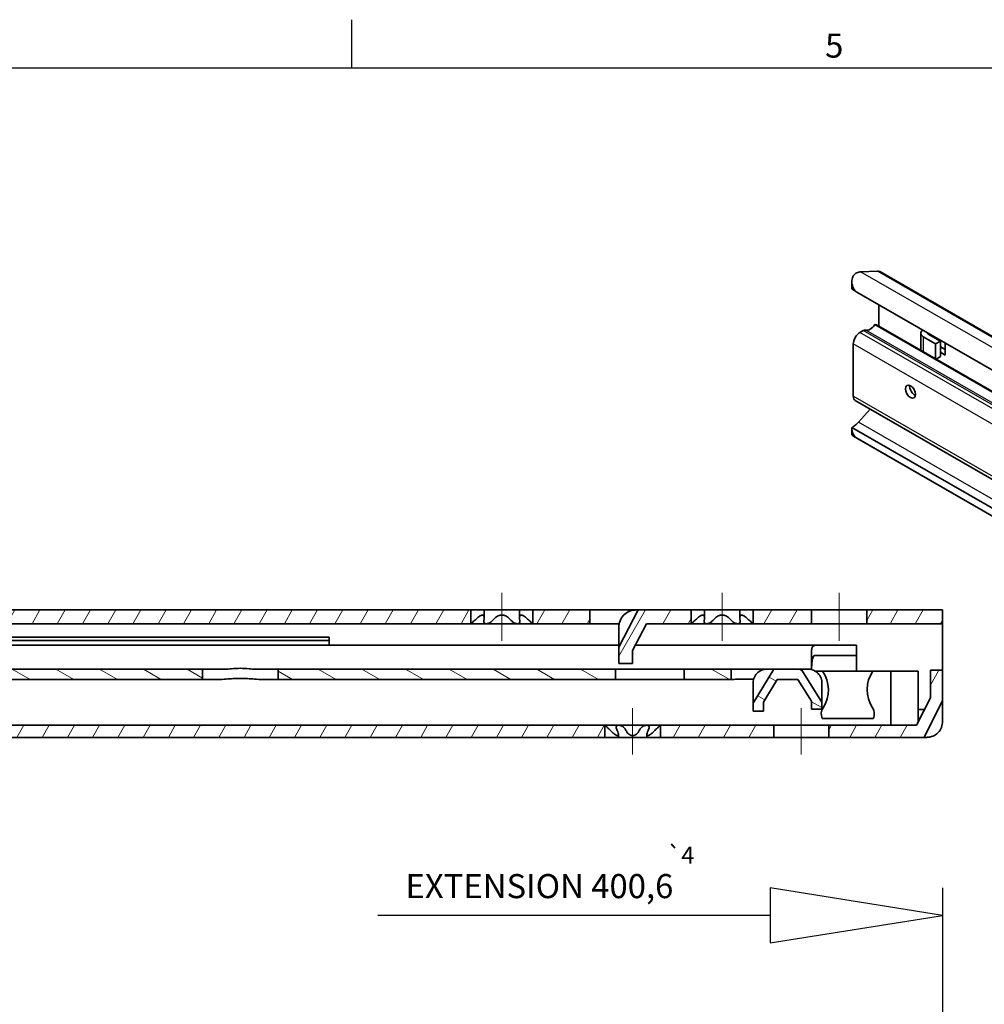
# Model space of a CAD drawing. Units: millimetres. Extents: x 0 to 841, y 0 to 594.
# Drawn here: x 512 to 653, y 448 to 591 of the extents above; entities that cross this region are included whole.
import ezdxf

# ---------------------------------------------------------------- set-up
doc = ezdxf.new("R2010")
doc.units = ezdxf.units.MM
doc.layers.get('0').update_dxf_attribs({"lineweight": 20})
for name, color, linetype, lineweight in [('Border', 7, 'Continuous', 25), ('Centerline', 242, 'Continuous', 20), ('Hatch', 114, 'Continuous', 15), ('Sketch', 7, 'Continuous', 25), ('Symbol', 7, 'Continuous', 20), ('Visible', 7, 'Continuous', 35), ('Visible narrow', 7, 'Continuous', 25)]:
    doc.layers.add(name, color=color, linetype=linetype, lineweight=lineweight)
doc.styles.add('Standard 35', font='txt')
pattern_1 = [(59.99998, (0, 0), (-2.74963, 1.587501), [])]

# ---------------------------------------------------------------- blocks, each defined once
blk = doc.blocks.new('Borders TRI')
at = {"layer": 'Border'}
for p, q in [((560.67, 584), (560.67, 591)), ((10, 584), (831, 584))]:
    blk.add_line(p, q, dxfattribs=at)
at = {"layer": 'Symbol', "color": 7, "insert": (630.75, 584.4), "char_height": 3.5, "attachment_point": 8, "style": 'Standard 35'}
blk.add_mtext('5', dxfattribs=at)

msp = doc.modelspace()

# ---------------------------------------------------------------- hatches: boundary and pattern name
at = {"layer": 'Hatch'}
h = msp.add_hatch(dxfattribs=at)
h.set_pattern_fill('ANSI31', color=256, scale=25.4, angle=14.999978, style=0)
h.set_pattern_definition(pattern_1)
h.paths.add_polyline_path([(417.9646, 503.2802), (417.9647, 503.2804), (417.9647, 505.2802), (394.9644, 505.2802), (394.9644, 503.2804), (394.9645, 503.2802)])
h.paths.add_polyline_path([(577.9646, 503.2802), (577.9647, 503.2804), (577.9647, 505.2802), (426.9644, 505.2802), (426.9644, 503.2804), (426.9645, 503.2802)])
h.paths.add_polyline_path([(586.9644, 503.2804), (586.9645, 503.2802), (595.232, 503.2802), (595.232, 505.2802), (586.9644, 505.2802)])
h.paths.add_polyline_path([(635.4645, 505.2802), (635.4645, 503.2802), (646.4646, 503.2802), (646.4646, 505.2802)])
h.paths.add_polyline_path([(627.4646, 503.2802), (627.4646, 505.2802), (618.9644, 505.2802), (618.9644, 503.2804), (618.9645, 503.2802)])
h.paths.add_polyline_path([(375.4645, 505.2802), (375.4645, 503.2802), (385.9646, 503.2802), (385.9647, 503.2804), (385.9647, 505.2802)])
h.paths.add_polyline_path([(367.4646, 503.2802), (367.4646, 505.2802), (246.4646, 505.2802), (246.4646, 503.2802)])
h.paths.add_polyline_path([(599.4646, 497.4802), (601.4646, 497.4802), (601.4646, 499.3804), (603.4645, 503.2802), (609.9646, 503.2802), (609.9647, 503.2804), (609.9647, 505.2802), (602.2425, 505.2802), (599.4646, 499.8633)])
h = msp.add_hatch(dxfattribs=at)
h.set_pattern_fill('ANSI31', color=256, scale=25.4, angle=105.000246, style=0)
h.set_pattern_definition([(150.00025, (0, 0), (-1.587488, -2.749637), [])])
h.paths.add_polyline_path([(549.9645, 496.6802), (549.9645, 495.1802), (598.9646, 495.1802), (598.9646, 496.6802)])
h.paths.add_polyline_path([(467.9645, 496.6802), (467.9645, 495.1802), (538.9646, 495.1802), (538.9646, 496.6802)])
h.paths.add_polyline_path([(456.9646, 495.1802), (456.9646, 496.6802), (403.4645, 496.6802), (403.4645, 495.1802)])
h.paths.add_polyline_path([(608.9645, 495.1802), (615.7946, 495.1802), (615.7946, 496.6802), (608.9645, 496.6802)])
h.paths.add_polyline_path([(362.2354, 495.1802), (395.4646, 495.1802), (395.4646, 496.6802), (362.2354, 496.6802)])
h.paths.add_polyline_path([(625.4647, 495.1802), (627.4646, 492.0304), (627.4646, 490.8802), (628.9646, 490.8802), (628.9646, 491.9067), (625.9337, 496.6802), (621.9703, 496.6802), (618.9646, 491.7207), (618.9646, 490.5802), (620.4646, 490.5802), (620.4646, 491.8805), (622.4644, 495.1802)])
edge = h.paths.add_edge_path()
edge.add_line((358.9646, 500.9802), (357.4646, 500.9802))
edge.add_line((357.4646, 500.9802), (357.4646, 497.1802))
edge.add_ellipse((356.9646, 497.1802), major_axis=(0.5, 0), ratio=1, start_angle=270, end_angle=360, ccw=False)
edge.add_line((356.9646, 496.6802), (336.4646, 496.6802))
edge.add_line((336.4646, 496.6802), (336.4646, 495.1802))
edge.add_line((336.4646, 495.1802), (356.9646, 495.1802))
edge.add_ellipse((356.9646, 497.1802), major_axis=(0, -2), ratio=1, start_angle=0, end_angle=90)
edge.add_line((358.9646, 497.1802), (358.9646, 500.9802))
h.paths.add_polyline_path([(336.4646, 498.6802), (336.4646, 500.1802), (332.4646, 500.1802), (332.4646, 498.6802)])
h = msp.add_hatch(dxfattribs=at)
h.set_pattern_fill('ANSI31', color=256, scale=25.4, angle=14.999978, style=0)
h.set_pattern_definition(pattern_1)
h.paths.add_polyline_path([(309.4147, 488.5301), (309.4146, 488.5302), (252.4646, 488.5302), (252.4646, 486.7802), (309.4147, 486.7802)])
h.paths.add_polyline_path([(469.4147, 488.5301), (469.4146, 488.5302), (333.7163, 488.5302), (333.7163, 486.7802), (469.4147, 486.7802)])
h.paths.add_polyline_path([(605.5145, 488.5302), (605.5144, 488.5301), (605.5144, 486.7802), (621.9646, 486.7802), (621.9646, 488.5302)])
h.paths.add_polyline_path([(597.4147, 488.5301), (597.4146, 488.5302), (477.5145, 488.5302), (477.5144, 488.5301), (477.5144, 486.7802), (597.4147, 486.7802)])
h.paths.add_polyline_path([(646.4646, 496.5302), (644.7146, 496.5302), (644.7146, 492.5301), (642.7146, 488.5302), (629.9645, 488.5302), (629.9645, 486.7802), (643.7962, 486.7802), (646.4646, 492.1169)])
h.paths.add_polyline_path([(330.4646, 493.2302), (328.7146, 493.2302), (328.7146, 491.8801), (326.7146, 488.5302), (317.5145, 488.5302), (317.5144, 488.5301), (317.5144, 486.7802), (327.708, 486.7802), (330.4646, 491.3974)])

# ---------------------------------------------------------------- linework, layer by layer
at = {"layer": 'Centerline', "linetype": 'Continuous'}
for p, q in [((582.4646, 507.7802), (582.4646, 500.7804)), ((614.4646, 507.7802), (614.4646, 500.7804)), ((631.4646, 500.7802), (631.4646, 507.7802)), ((601.4646, 491.0301), (601.4646, 484.2802)), ((625.9646, 484.2802), (625.9646, 491.0302))]:
    msp.add_line(p, q, dxfattribs=at)
at = {"layer": 'Sketch'}
for p, q in [((646.4646, 460.9235), (621.4646, 464.9235)), ((621.4646, 464.9235), (621.4646, 456.9235)), ((646.4646, 464.9235), (646.4646, 424.9235)), ((621.4646, 460.9235), (564.4646, 460.9235)), ((621.4646, 456.9235), (646.4646, 460.9235))]:
    msp.add_line(p, q, dxfattribs=at)
at = {"layer": 'Visible'}
for p, q in [((637.02, 554.4641), (634.5885, 554.3748)), ((778.8918, 472.9204), (637.4705, 554.3596)), ((633.3173, 552.9593), (633.3173, 551.9477)), ((771.9354, 472.0393), (634.0495, 551.4424)), ((637.2315, 549.6101), (637.2315, 546.5163)), ((636.9133, 546.6995), (636.6439, 546.7242)), ((662.546, 531.8082), (636.6439, 546.7242)), ((662.546, 531.9387), (636.9133, 546.6995)), ((634.9464, 545.8489), (634.4915, 545.5869)), ((643.3178, 545.4464), (643.3178, 543.1981)), ((643.4349, 545.7506), (643.5935, 545.9464)), ((645.4693, 543.9092), (643.6839, 544.9374)), ((644.346, 545.5131), (644.3412, 545.5072)), ((644.391, 545.3446), (646.1764, 544.3164)), ((644.824, 545.2379), (644.824, 545.0952)), ((633.5192, 543.9029), (633.5192, 536.3406)), ((646.1764, 544.3164), (645.4693, 543.9092)), ((645.4693, 543.9092), (645.4693, 541.7725)), ((646.1764, 544.3164), (646.1764, 542.0681)), ((646.1764, 543.5136), (646.8659, 543.1166)), ((646.8659, 544.062), (646.8659, 542.3022)), ((645.5661, 541.7167), (646.1764, 542.0681)), ((646.8659, 542.3022), (646.1764, 542.6992)), ((770.4537, 457.0184), (633.8053, 535.7089)), ((635.9898, 534.451), (634.2897, 532.5554)), ((633.3173, 531.7569), (633.3173, 530.7453)), ((693.2484, 497.2862), (633.3176, 531.7981)), ((772.6687, 450.3892), (633.5413, 530.5073)), ((771.9354, 450.8231), (634.0495, 530.2262)), ((577.9647, 505.2802), (426.9644, 505.2802)), ((577.9647, 503.2804), (577.9647, 505.2802)), ((577.9647, 505.2802), (578.5012, 505.2802)), ((579.9146, 505.2802), (578.5012, 505.2802)), ((579.9146, 505.2802), (581.1056, 505.2802)), ((579.9146, 504.1295), (579.9146, 505.2802)), ((583.8235, 505.2802), (581.1056, 505.2802)), ((583.8235, 505.2802), (585.0145, 505.2802)), ((586.4279, 505.2802), (585.0145, 505.2802)), ((585.0145, 504.1295), (585.0145, 505.2802)), ((586.4279, 505.2802), (586.9644, 505.2802)), ((595.232, 505.2802), (586.9644, 505.2802)), ((586.9644, 505.2802), (586.9644, 503.2804)), ((595.232, 503.2802), (595.232, 505.2802)), ((597.232, 505.2802), (595.232, 505.2802)), ((597.232, 505.2802), (601.9646, 505.2802)), ((602.2425, 505.2802), (599.4646, 499.8633)), ((601.9646, 505.2802), (602.2425, 505.2802)), ((609.9647, 505.2802), (602.2425, 505.2802)), ((609.9647, 503.2804), (609.9647, 505.2802)), ((609.9647, 505.2802), (610.5012, 505.2802)), ((611.9146, 505.2802), (610.5012, 505.2802)), ((611.9146, 505.2802), (613.1056, 505.2802)), ((611.9146, 504.1295), (611.9146, 505.2802)), ((615.8235, 505.2802), (613.1056, 505.2802)), ((615.8235, 505.2802), (617.0145, 505.2802)), ((618.4279, 505.2802), (617.0145, 505.2802)), ((617.0145, 504.1295), (617.0145, 505.2802)), ((618.4279, 505.2802), (618.9644, 505.2802)), ((627.4646, 505.2802), (618.9644, 505.2802)), ((618.9644, 505.2802), (618.9644, 503.2804)), ((627.4646, 503.2802), (627.4646, 505.2802)), ((627.4646, 505.2802), (635.4645, 505.2802)), ((635.4645, 505.2802), (635.4645, 503.2802)), ((646.4646, 505.2802), (635.4645, 505.2802)), ((646.4646, 503.2802), (646.4646, 505.2802)), ((426.9645, 503.2802), (577.9646, 503.2802)), ((577.9646, 503.2802), (577.9647, 503.2804)), ((580.2146, 503.2802), (577.9646, 503.2802)), ((584.7146, 503.2802), (580.2146, 503.2802)), ((586.9645, 503.2802), (584.7146, 503.2802)), ((586.9644, 503.2804), (586.9645, 503.2802)), ((586.9645, 503.2802), (595.232, 503.2802)), ((595.232, 503.2802), (597.232, 503.2802)), ((599.5151, 503.2802), (597.232, 503.2802)), ((599.4646, 499.8633), (599.4646, 502.7802)), ((601.4646, 499.3804), (603.4645, 503.2802)), ((603.4645, 503.2802), (609.9646, 503.2802)), ((609.9646, 503.2802), (609.9647, 503.2804)), ((612.2146, 503.2802), (609.9646, 503.2802)), ((616.7146, 503.2802), (612.2146, 503.2802)), ((618.9645, 503.2802), (616.7146, 503.2802)), ((618.9644, 503.2804), (618.9645, 503.2802)), ((618.9645, 503.2802), (627.4646, 503.2802)), ((635.4645, 503.2802), (627.4646, 503.2802)), ((635.4645, 503.2802), (646.4646, 503.2802)), ((646.4646, 502.1255), (646.4646, 503.2802)), ((646.4646, 496.5302), (646.4646, 502.1255)), ((510.6646, 501.3302), (557.3646, 501.3302)), ((557.3646, 500.8302), (510.6646, 500.8302)), ((557.3646, 501.3302), (557.3646, 500.8302)), ((557.3646, 500.6636), (557.3646, 500.8302)), ((557.3646, 500.6636), (557.3646, 500.1802)), ((599.4646, 500.1802), (509.6646, 500.1802)), ((599.4646, 499.8633), (599.4646, 497.4802)), ((601.4646, 497.4802), (601.4646, 499.3804)), ((628.5438, 500.1802), (601.8747, 500.1802)), ((627.4646, 499.3927), (627.4646, 498.5552)), ((628.5438, 500.1802), (630.0885, 500.1802)), ((630.0885, 500.1802), (631.4646, 500.1802)), ((633.9646, 500.1802), (631.4646, 500.1802)), ((633.9646, 498.6802), (633.9646, 500.1802)), ((627.4646, 497.1802), (627.4646, 498.5552)), ((630.0885, 498.6802), (628.0796, 498.6802)), ((631.4646, 498.6802), (630.0885, 498.6802)), ((631.4646, 498.6802), (633.9646, 498.6802)), ((633.9646, 498.1802), (633.9646, 498.6802)), ((633.9646, 496.3802), (633.9646, 498.1802)), ((538.9646, 496.6802), (467.9645, 496.6802)), ((538.9646, 495.1802), (538.9646, 496.6802)), ((538.9646, 496.6802), (542.2234, 496.6802)), ((546.7058, 496.6802), (549.9645, 496.6802)), ((549.9645, 496.6802), (549.9645, 495.1802)), ((598.9646, 496.6802), (549.9645, 496.6802)), ((598.9646, 495.1802), (598.9646, 496.6802)), ((598.9646, 496.6802), (602.9646, 496.6802)), ((599.4646, 497.4802), (601.4646, 497.4802)), ((602.9646, 496.6802), (604.9646, 496.6802)), ((604.9646, 496.6802), (608.9645, 496.6802)), ((615.7946, 496.6802), (608.9645, 496.6802)), ((608.9645, 496.6802), (608.9645, 495.1802)), ((615.7946, 495.1802), (615.7946, 496.6802)), ((615.7946, 496.6802), (616.7946, 496.6802)), ((616.7946, 496.6802), (620.9646, 496.6802)), ((621.9703, 496.6802), (618.9646, 491.7207)), ((620.9646, 496.6802), (621.9703, 496.6802)), ((625.9337, 496.6802), (621.9703, 496.6802)), ((628.9646, 491.9067), (625.9337, 496.6802)), ((625.9337, 496.6802), (626.9646, 496.6802)), ((626.9646, 496.6802), (627.4646, 496.6802)), ((627.4646, 496.6802), (627.4646, 497.1802)), ((627.4646, 496.6802), (627.4646, 496.6167)), ((629.0578, 496.3802), (628.0181, 496.3802)), ((630.2397, 496.3802), (629.0578, 496.3802)), ((630.2397, 496.3802), (635.1894, 496.3802)), ((636.3713, 496.3802), (635.1894, 496.3802)), ((638.9646, 496.3802), (636.3713, 496.3802)), ((638.9646, 496.3802), (638.9646, 491.0955)), ((638.9646, 496.3802), (642.9646, 496.3802)), ((642.9646, 496.3802), (642.9646, 491.3784)), ((646.4646, 496.5302), (644.7146, 496.5302)), ((644.7146, 496.5302), (644.7146, 492.5301)), ((646.4646, 492.1169), (646.4646, 496.5302)), ((467.9645, 495.1802), (538.9646, 495.1802)), ((541.2258, 495.1802), (538.9646, 495.1802)), ((549.9645, 495.1802), (547.7033, 495.1802)), ((549.9645, 495.1802), (598.9646, 495.1802)), ((602.9646, 495.1802), (598.9646, 495.1802)), ((604.9646, 495.1802), (602.9646, 495.1802)), ((608.9645, 495.1802), (604.9646, 495.1802)), ((608.9645, 495.1802), (615.7946, 495.1802)), ((615.8967, 495.1802), (615.7946, 495.1802)), ((619.0403, 495.2253), (616.7946, 495.2253)), ((620.4646, 491.8805), (622.4644, 495.1802)), ((622.4644, 495.1802), (625.4647, 495.1802)), ((625.4647, 495.1802), (627.4646, 492.0304)), ((618.9646, 492.8781), (618.9646, 494.6802)), ((628.9646, 494.6802), (628.9646, 493.0259)), ((618.9252, 492.8132), (618.9646, 492.8781)), ((618.9646, 492.7893), (618.9252, 492.8132)), ((618.9646, 491.7207), (618.9646, 492.7893)), ((627.4646, 492.0304), (627.4646, 490.8802)), ((628.9646, 493.0259), (628.9841, 492.9951)), ((628.9841, 492.9951), (628.9646, 492.9826)), ((628.9646, 492.9826), (628.9646, 491.9067)), ((628.9646, 490.8802), (628.9646, 491.9067)), ((644.7146, 492.5301), (642.7146, 488.5302)), ((643.7962, 486.7802), (646.4646, 492.1169)), ((646.4646, 492.1169), (646.4646, 489.0302)), ((618.9646, 491.7207), (618.9646, 490.5802)), ((618.9646, 490.5802), (620.4646, 490.5802)), ((620.4646, 490.5802), (620.4646, 491.8805)), ((627.4646, 490.8802), (628.9646, 490.8802)), ((638.9646, 488.5302), (638.9646, 491.0955)), ((642.9646, 489.0301), (642.9646, 491.3784)), ((643.8492, 490.7993), (642.9646, 490.7993)), ((628.9914, 489.5302), (630.2397, 489.5302)), ((635.1894, 489.5302), (630.2397, 489.5302)), ((635.1894, 489.5302), (636.4377, 489.5302)), ((597.4146, 488.5302), (477.5145, 488.5302)), ((597.4147, 488.5301), (597.4146, 488.5302)), ((597.4146, 488.5302), (599.4396, 488.5302)), ((597.4147, 486.7802), (597.4147, 488.5301)), ((599.4396, 488.5302), (603.4896, 488.5302)), ((603.4896, 488.5302), (605.5145, 488.5302)), ((605.5145, 488.5302), (605.5144, 488.5301)), ((605.5144, 488.5301), (605.5144, 486.7802)), ((621.9646, 488.5302), (605.5145, 488.5302)), ((621.9646, 486.7802), (621.9646, 488.5302)), ((621.9646, 488.5302), (629.9645, 488.5302)), ((642.7146, 488.5302), (629.9645, 488.5302)), ((629.9645, 488.5302), (629.9645, 486.7802)), ((477.5144, 486.7802), (597.4147, 486.7802)), ((598.2342, 486.7802), (597.4147, 486.7802)), ((598.2342, 486.7802), (599.399, 486.7802)), ((599.399, 487.2252), (599.399, 486.7802)), ((600.4961, 486.7802), (599.399, 486.7802)), ((600.4961, 486.7802), (602.433, 486.7802)), ((603.5301, 486.7802), (602.433, 486.7802)), ((603.5301, 487.2252), (603.5301, 486.7802)), ((603.5301, 486.7802), (604.6949, 486.7802)), ((605.5144, 486.7802), (604.6949, 486.7802)), ((605.5144, 486.7802), (621.9646, 486.7802)), ((629.9645, 486.7802), (621.9646, 486.7802)), ((629.9645, 486.7802), (643.7962, 486.7802)), ((644.2146, 486.7802), (643.7962, 486.7802))]:
    msp.add_line(p, q, dxfattribs=at)
for centre, radius, start, end in [((625.1498, 493.6802), 4.75, 326.847112, 34.640194), ((640.2793, 493.6802), 4.75, 145.359806, 213.152888), ((630.508, 490.1802), 1.65, 146.847112, 203.199843), ((634.9211, 490.1802), 1.65, 336.800157, 33.152888), ((641.4646, 494.2802), 5, 287.457603, 290.989276)]:
    msp.add_arc(centre, radius, start, end, dxfattribs=at)
for centre, major_axis, ratio, start_param, end_param in [((633.7667, 551.864), (1.3723, 2.3831), 0.57809312, 0.34713214, 0.63749207), ((636.3476, 552.4098), (1.1228, 1.9498), 0.57809312, 0, 0.34713214), ((635.8173, 550.7099), (2.4987, -1.2437), 0.06476687, 3.17381828, 3.95921644), ((635.9587, 547.2657), (-0.7485, -1.2999), 0.57809312, 0.13646274, 1.48580336), ((634.4915, 544.4628), (-0.6862, -1.1916), 0.57809312, 3.92505711, 5.49585344), ((634.9464, 545.1335), (0.4367, 0.7583), 0.57809312, 0.13646274, 0.78346445), ((644.5678, 545.4464), (-1.25, 0), 0.5758617, 5.84685299, 7.06858347), ((644.5678, 545.4464), (-0.25, 0), 0.5758617, 5.84685299, 7.06858347), ((644.5678, 543.1981), (-1.25, 0), 0.5758617, 0, 0.31294597), ((642.4464, 537.3327), (0.524, -0.9099), 0.57809312, 3.7703244, 5.65445356), ((634.4915, 536.9005), (-0.6862, -1.1916), 0.57809312, 5.49585344, 6.28318531), ((633.7667, 533.5509), (-0.8733, -1.5165), 0.57809312, 1.01407447, 1.21979677), ((635.8173, 532.9948), (1.8474, 2.7187), 0.61955792, 2.3870029, 3.18772258), ((630.0885, 496.7564), (0, -4.5448), 0.57735027, 4.39374499, 4.67413888)]:
    msp.add_ellipse(centre, major_axis=major_axis, ratio=ratio, start_param=start_param, end_param=end_param, dxfattribs=at)
msp.add_ellipse((641.8277, 536.9764), major_axis=(-0.524, 0.9099), ratio=0.57809312, dxfattribs=at)
for points, knots in [([(634.0495, 554.2512), (633.9461, 554.2092), (633.852, 554.1519), (633.603, 553.9431), (633.4725, 553.74), (633.3231, 553.2702), (633.3034, 553.0044), (633.3509, 552.5081), (633.4223, 552.2369), (633.667, 551.7623), (633.8413, 551.5624), (634.0495, 551.4424)], [0.867280575, 0.867280575, 0.867280575, 0.867280575, 0.952888011, 0.952888011, 1.127578292, 1.127578292, 1.302268573, 1.302268573, 1.478956941, 1.478956941, 1.655645309, 1.655645309, 1.655645309, 1.655645309]), ([(634.0495, 532.321), (633.9549, 532.2408), (633.8666, 532.1687), (633.6452, 531.9918), (633.5273, 531.9028), (633.3947, 531.8111), (633.3594, 531.7906), (633.3393, 531.7859)], [0.458943486, 0.458943486, 0.458943486, 0.458943486, 0.538097379, 0.538097379, 0.686119495, 0.686119495, 0.79084017, 0.79084017, 0.79084017, 0.79084017]), ([(634.0495, 530.2262), (633.8413, 530.3461), (633.667, 530.4352), (633.4223, 530.5756), (633.3509, 530.6322), (633.3207, 530.7099), (633.3175, 530.7271), (633.3176, 530.7454)], [4.966935926, 4.966935926, 4.966935926, 4.966935926, 5.143624294, 5.143624294, 5.320312662, 5.320312662, 5.36714484, 5.36714484, 5.36714484, 5.36714484]), ([(599.4646, 502.7802), (599.4646, 502.8534), (599.4678, 502.9272), (599.5029, 503.3235), (599.5986, 503.6453), (599.74, 503.921), (599.8814, 504.1968), (600.0869, 504.4623), (600.5774, 504.8852), (600.8623, 505.042), (601.3486, 505.2143), (601.596, 505.2588), (601.8382, 505.2781), (601.9055, 505.2802), (601.9646, 505.2802)], [-0.114214077, -0.114214077, -0.114214077, -0.114214077, -0.092961175, -0.092961175, 0, 0, 0, 0.092961175, 0.092961175, 0.185922351, 0.185922351, 0.261925253, 0.261925253, 0.294051036, 0.294051036, 0.294051036, 0.294051036]), ([(578.5012, 503.7522), (578.4083, 503.6657), (578.3182, 503.5847), (578.1656, 503.4506), (578.0937, 503.389), (578.0183, 503.3252), (577.9983, 503.3084), (577.9727, 503.287), (577.9659, 503.2813), (577.9647, 503.2804)], [0.048482914, 0.048482914, 0.048482914, 0.048482914, 0.085035505, 0.085035505, 0.119979978, 0.119979978, 0.137452214, 0.137452214, 0.153296643, 0.153296643, 0.153296643, 0.153296643]), ([(579.8602, 503.7522), (579.8963, 503.8905), (579.915, 504.0207), (579.9142, 504.2375), (579.8966, 504.3405), (579.8098, 504.4877), (579.7398, 504.5302), (579.5601, 504.5302), (579.4449, 504.4877), (579.1939, 504.3405), (579.0579, 504.2375), (578.7951, 504.0207), (578.6498, 503.8905), (578.5012, 503.7522)], [0.109731625, 0.109731625, 0.109731625, 0.109731625, 0.167837077, 0.167837077, 0.221744022, 0.221744022, 0.275650968, 0.275650968, 0.329557913, 0.329557913, 0.383464859, 0.383464859, 0.441570311, 0.441570311, 0.441570311, 0.441570311]), ([(580.2146, 503.2802), (580.1641, 503.2802), (580.1168, 503.286), (580.0324, 503.3084), (579.9952, 503.3252), (579.9019, 503.389), (579.8647, 503.4506), (579.8331, 503.5847), (579.8376, 503.6657), (579.8602, 503.7522)], [0.15492445, 0.15492445, 0.15492445, 0.15492445, 0.172396687, 0.172396687, 0.189868923, 0.189868923, 0.224813396, 0.224813396, 0.261365986, 0.261365986, 0.261365986, 0.261365986]), ([(581.1056, 503.7522), (581.0353, 503.6657), (580.9497, 503.5847), (580.7655, 503.4506), (580.6564, 503.389), (580.4876, 503.3252), (580.4305, 503.3084), (580.3192, 503.286), (580.265, 503.2802), (580.2146, 503.2802)], [0.048482914, 0.048482914, 0.048482914, 0.048482914, 0.085035505, 0.085035505, 0.119979978, 0.119979978, 0.137452214, 0.137452214, 0.15492445, 0.15492445, 0.15492445, 0.15492445]), ([(583.8235, 503.7522), (583.7111, 503.8905), (583.5845, 504.0207), (583.3208, 504.2375), (583.1673, 504.3405), (582.8294, 504.4877), (582.6442, 504.5302), (582.2849, 504.5302), (582.0997, 504.4877), (581.7618, 504.3405), (581.6083, 504.2375), (581.3446, 504.0207), (581.218, 503.8905), (581.1056, 503.7522)], [0.109731625, 0.109731625, 0.109731625, 0.109731625, 0.167837077, 0.167837077, 0.221744022, 0.221744022, 0.275650968, 0.275650968, 0.329557913, 0.329557913, 0.383464859, 0.383464859, 0.441570311, 0.441570311, 0.441570311, 0.441570311]), ([(584.7146, 503.2802), (584.6641, 503.2802), (584.61, 503.286), (584.4986, 503.3084), (584.4415, 503.3252), (584.2727, 503.389), (584.1636, 503.4506), (583.9795, 503.5847), (583.8939, 503.6657), (583.8235, 503.7522)], [0.15492445, 0.15492445, 0.15492445, 0.15492445, 0.172396687, 0.172396687, 0.189868923, 0.189868923, 0.224813396, 0.224813396, 0.261365986, 0.261365986, 0.261365986, 0.261365986]), ([(585.0689, 503.7522), (585.0915, 503.6657), (585.096, 503.5847), (585.0644, 503.4506), (585.0272, 503.389), (584.9339, 503.3252), (584.8968, 503.3084), (584.8123, 503.286), (584.765, 503.2802), (584.7146, 503.2802)], [0.048482914, 0.048482914, 0.048482914, 0.048482914, 0.085035505, 0.085035505, 0.119979978, 0.119979978, 0.137452214, 0.137452214, 0.15492445, 0.15492445, 0.15492445, 0.15492445]), ([(586.4279, 503.7522), (586.2794, 503.8905), (586.1341, 504.0207), (585.8712, 504.2375), (585.7352, 504.3405), (585.4842, 504.4877), (585.369, 504.5302), (585.1893, 504.5302), (585.1193, 504.4877), (585.0325, 504.3405), (585.0149, 504.2375), (585.0141, 504.0207), (585.0328, 503.8905), (585.0689, 503.7522)], [0.109731625, 0.109731625, 0.109731625, 0.109731625, 0.167837077, 0.167837077, 0.221744022, 0.221744022, 0.275650968, 0.275650968, 0.329557913, 0.329557913, 0.383464859, 0.383464859, 0.441570311, 0.441570311, 0.441570311, 0.441570311]), ([(586.9644, 503.2804), (586.9632, 503.2813), (586.9564, 503.287), (586.9308, 503.3084), (586.9109, 503.3252), (586.8354, 503.389), (586.7635, 503.4506), (586.6109, 503.5847), (586.5208, 503.6657), (586.4279, 503.7522)], [0.156552258, 0.156552258, 0.156552258, 0.156552258, 0.172396687, 0.172396687, 0.189868923, 0.189868923, 0.224813396, 0.224813396, 0.261365986, 0.261365986, 0.261365986, 0.261365986]), ([(610.5012, 503.7522), (610.4083, 503.6657), (610.3182, 503.5847), (610.1656, 503.4506), (610.0937, 503.389), (610.0183, 503.3252), (609.9983, 503.3084), (609.9727, 503.287), (609.9659, 503.2813), (609.9647, 503.2804)], [0.048482914, 0.048482914, 0.048482914, 0.048482914, 0.085035505, 0.085035505, 0.119979978, 0.119979978, 0.137452214, 0.137452214, 0.153296643, 0.153296643, 0.153296643, 0.153296643]), ([(611.8602, 503.7522), (611.8963, 503.8905), (611.915, 504.0207), (611.9142, 504.2375), (611.8966, 504.3405), (611.8098, 504.4877), (611.7398, 504.5302), (611.5601, 504.5302), (611.4449, 504.4877), (611.1939, 504.3405), (611.0579, 504.2375), (610.7951, 504.0207), (610.6498, 503.8905), (610.5012, 503.7522)], [0.109731625, 0.109731625, 0.109731625, 0.109731625, 0.167837077, 0.167837077, 0.221744022, 0.221744022, 0.275650968, 0.275650968, 0.329557913, 0.329557913, 0.383464859, 0.383464859, 0.441570311, 0.441570311, 0.441570311, 0.441570311]), ([(612.2146, 503.2802), (612.1641, 503.2802), (612.1168, 503.286), (612.0324, 503.3084), (611.9952, 503.3252), (611.9019, 503.389), (611.8647, 503.4506), (611.8331, 503.5847), (611.8376, 503.6657), (611.8602, 503.7522)], [0.15492445, 0.15492445, 0.15492445, 0.15492445, 0.172396687, 0.172396687, 0.189868923, 0.189868923, 0.224813396, 0.224813396, 0.261365986, 0.261365986, 0.261365986, 0.261365986]), ([(613.1056, 503.7522), (613.0353, 503.6657), (612.9497, 503.5847), (612.7655, 503.4506), (612.6564, 503.389), (612.4876, 503.3252), (612.4305, 503.3084), (612.3192, 503.286), (612.265, 503.2802), (612.2146, 503.2802)], [0.048482914, 0.048482914, 0.048482914, 0.048482914, 0.085035505, 0.085035505, 0.119979978, 0.119979978, 0.137452214, 0.137452214, 0.15492445, 0.15492445, 0.15492445, 0.15492445]), ([(615.8235, 503.7522), (615.7111, 503.8905), (615.5845, 504.0207), (615.3208, 504.2375), (615.1673, 504.3405), (614.8294, 504.4877), (614.6442, 504.5302), (614.2849, 504.5302), (614.0997, 504.4877), (613.7618, 504.3405), (613.6083, 504.2375), (613.3446, 504.0207), (613.218, 503.8905), (613.1056, 503.7522)], [0.109731625, 0.109731625, 0.109731625, 0.109731625, 0.167837077, 0.167837077, 0.221744022, 0.221744022, 0.275650968, 0.275650968, 0.329557913, 0.329557913, 0.383464859, 0.383464859, 0.441570311, 0.441570311, 0.441570311, 0.441570311]), ([(616.7146, 503.2802), (616.6641, 503.2802), (616.61, 503.286), (616.4986, 503.3084), (616.4415, 503.3252), (616.2727, 503.389), (616.1636, 503.4506), (615.9795, 503.5847), (615.8939, 503.6657), (615.8235, 503.7522)], [0.15492445, 0.15492445, 0.15492445, 0.15492445, 0.172396687, 0.172396687, 0.189868923, 0.189868923, 0.224813396, 0.224813396, 0.261365986, 0.261365986, 0.261365986, 0.261365986]), ([(617.0689, 503.7522), (617.0915, 503.6657), (617.096, 503.5847), (617.0644, 503.4506), (617.0272, 503.389), (616.9339, 503.3252), (616.8968, 503.3084), (616.8123, 503.286), (616.765, 503.2802), (616.7146, 503.2802)], [0.048482914, 0.048482914, 0.048482914, 0.048482914, 0.085035505, 0.085035505, 0.119979978, 0.119979978, 0.137452214, 0.137452214, 0.15492445, 0.15492445, 0.15492445, 0.15492445]), ([(618.4279, 503.7522), (618.2794, 503.8905), (618.1341, 504.0207), (617.8712, 504.2375), (617.7352, 504.3405), (617.4842, 504.4877), (617.369, 504.5302), (617.1893, 504.5302), (617.1193, 504.4877), (617.0325, 504.3405), (617.0149, 504.2375), (617.0141, 504.0207), (617.0328, 503.8905), (617.0689, 503.7522)], [0.109731625, 0.109731625, 0.109731625, 0.109731625, 0.167837077, 0.167837077, 0.221744022, 0.221744022, 0.275650968, 0.275650968, 0.329557913, 0.329557913, 0.383464859, 0.383464859, 0.441570311, 0.441570311, 0.441570311, 0.441570311]), ([(618.9644, 503.2804), (618.9632, 503.2813), (618.9564, 503.287), (618.9308, 503.3084), (618.9109, 503.3252), (618.8354, 503.389), (618.7635, 503.4506), (618.6109, 503.5847), (618.5208, 503.6657), (618.4279, 503.7522)], [0.156552258, 0.156552258, 0.156552258, 0.156552258, 0.172396687, 0.172396687, 0.189868923, 0.189868923, 0.224813396, 0.224813396, 0.261365986, 0.261365986, 0.261365986, 0.261365986]), ([(627.4646, 499.3927), (627.4646, 499.4526), (627.4673, 499.5093), (627.488, 499.6909), (627.5242, 499.8096), (627.6572, 499.9929), (627.7547, 500.058), (627.983, 500.1402), (628.1216, 500.1626), (628.3636, 500.1781), (628.4513, 500.1802), (628.5438, 500.1802)], [0.274431263, 0.274431263, 0.274431263, 0.274431263, 0.301790459, 0.301790459, 0.367511562, 0.367511562, 0.433232665, 0.433232665, 0.49815103, 0.49815103, 0.53155492, 0.53155492, 0.53155492, 0.53155492]), ([(628.0796, 498.6802), (628.0461, 498.6802), (628.0132, 498.6778), (627.9113, 498.6607), (627.8487, 498.6336), (627.7443, 498.5505), (627.6921, 498.4767), (627.6331, 498.3356), (627.6122, 498.2622), (627.5966, 498.1802)], [0.641124916, 0.641124916, 0.641124916, 0.641124916, 0.655772649, 0.655772649, 0.688771227, 0.688771227, 0.724641052, 0.724641052, 0.751974004, 0.751974004, 0.751974004, 0.751974004]), ([(542.2234, 496.6802), (542.5186, 496.6802), (542.8386, 496.7064), (543.6006, 496.7693), (544.0495, 496.8015), (544.8796, 496.8015), (545.3285, 496.7693), (546.0906, 496.7064), (546.4106, 496.6802), (546.7058, 496.6802)], [0.218972404, 0.218972404, 0.218972404, 0.218972404, 0.312915033, 0.312915033, 0.43742578, 0.43742578, 0.561936527, 0.561936527, 0.655879156, 0.655879156, 0.655879156, 0.655879156]), ([(618.9646, 494.6802), (618.9646, 494.7683), (618.9704, 494.8566), (619.0187, 495.2191), (619.115, 495.4873), (619.3933, 495.9464), (619.5864, 496.1559), (620.04, 496.4752), (620.3009, 496.5859), (620.6733, 496.6621), (620.7944, 496.6765), (620.9298, 496.68), (620.9472, 496.6802), (620.9646, 496.6802)], [0.594102003, 0.594102003, 0.594102003, 0.594102003, 0.619753012, 0.619753012, 0.700278463, 0.700278463, 0.780803914, 0.780803914, 0.861329365, 0.861329365, 0.894854152, 0.894854152, 0.899828694, 0.899828694, 0.899828694, 0.899828694]), ([(626.9646, 496.6802), (626.9711, 496.6802), (626.9776, 496.6802), (627.1005, 496.679), (627.2205, 496.6669), (627.5919, 496.598), (627.8542, 496.4927), (628.313, 496.183), (628.5097, 495.9779), (628.653, 495.7523), (628.7962, 495.5267), (628.8982, 495.2613), (628.9566, 494.886), (628.9646, 494.7829), (628.9646, 494.6802)], [-0.195375625, -0.195375625, -0.195375625, -0.195375625, -0.193517518, -0.193517518, -0.16034118, -0.16034118, -0.08017059, -0.08017059, 0, 0, 0, 0.08017059, 0.08017059, 0.110041071, 0.110041071, 0.110041071, 0.110041071]), ([(547.7033, 495.1802), (547.3425, 495.1802), (546.9406, 495.2099), (545.8562, 495.2934), (545.1396, 495.3429), (543.7896, 495.3429), (543.0729, 495.2934), (541.9885, 495.2099), (541.5866, 495.1802), (541.2258, 495.1802)], [0.589714147, 0.589714147, 0.589714147, 0.589714147, 0.719539538, 0.719539538, 0.922039869, 0.922039869, 1.124540199, 1.124540199, 1.254365591, 1.254365591, 1.254365591, 1.254365591]), ([(616.7946, 495.2253), (616.6685, 495.2253), (616.5342, 495.2209), (616.2874, 495.2066), (616.1749, 495.1971), (616.0119, 495.1847), (615.9458, 495.1802), (615.8967, 495.1802)], [0.304547778, 0.304547778, 0.304547778, 0.304547778, 0.342370038, 0.342370038, 0.380192298, 0.380192298, 0.411752687, 0.411752687, 0.411752687, 0.411752687]), ([(646.4646, 489.0302), (646.4646, 488.9864), (646.4633, 488.9424), (646.4427, 488.5922), (646.3582, 488.2863), (646.0959, 487.7617), (645.9019, 487.5105), (645.4335, 487.1143), (645.1592, 486.9698), (644.6843, 486.8185), (644.4417, 486.7855), (644.2539, 486.7805), (644.234, 486.7802), (644.2146, 486.7802)], [0.637929146, 0.637929146, 0.637929146, 0.637929146, 0.650566961, 0.650566961, 0.738537832, 0.738537832, 0.826508704, 0.826508704, 0.914479575, 0.914479575, 0.986215207, 0.986215207, 0.99490748, 0.99490748, 0.99490748, 0.99490748]), ([(597.4147, 488.5301), (597.4159, 488.5291), (597.4229, 488.5234), (597.4493, 488.5018), (597.4699, 488.485), (597.5476, 488.4206), (597.6217, 488.3584), (597.7917, 488.2112), (597.9015, 488.1133), (598.0874, 487.9395), (598.1628, 487.8669), (598.2342, 487.7957)], [0.158980885, 0.158980885, 0.158980885, 0.158980885, 0.175100378, 0.175100378, 0.192847772, 0.192847772, 0.228342558, 0.228342558, 0.271524264, 0.271524264, 0.300604383, 0.300604383, 0.300604383, 0.300604383]), ([(598.2342, 487.7957), (598.3063, 487.7241), (598.3815, 487.6509), (598.5828, 487.4612), (598.7097, 487.348), (598.9026, 487.1959), (598.9847, 487.1371), (599.1352, 487.0539), (599.2037, 487.0302), (599.3087, 487.0302), (599.3486, 487.0539), (599.3948, 487.1371), (599.4017, 487.1959), (599.3924, 487.348), (599.362, 487.4612), (599.2817, 487.6509), (599.2445, 487.7241), (599.2027, 487.7957)], [0.01919331, 0.01919331, 0.01919331, 0.01919331, 0.048161496, 0.048161496, 0.096322992, 0.096322992, 0.127816817, 0.127816817, 0.159310642, 0.159310642, 0.190804467, 0.190804467, 0.222298292, 0.222298292, 0.270459788, 0.270459788, 0.299427974, 0.299427974, 0.299427974, 0.299427974]), ([(599.2027, 487.7957), (599.1612, 487.8669), (599.1265, 487.9395), (599.0669, 488.1133), (599.0552, 488.2112), (599.087, 488.3584), (599.1237, 488.4206), (599.2174, 488.485), (599.2549, 488.5018), (599.3404, 488.5245), (599.3883, 488.5302), (599.4396, 488.5302)], [0.014101587, 0.014101587, 0.014101587, 0.014101587, 0.043181706, 0.043181706, 0.086363412, 0.086363412, 0.121858198, 0.121858198, 0.139605592, 0.139605592, 0.157352985, 0.157352985, 0.157352985, 0.157352985]), ([(599.4396, 488.5302), (599.4908, 488.5302), (599.5458, 488.5245), (599.659, 488.5018), (599.717, 488.485), (599.8885, 488.4206), (599.9992, 488.3584), (600.2011, 488.2112), (600.2992, 488.1133), (600.4254, 487.9395), (600.4661, 487.8669), (600.4961, 487.7957)], [0.157352985, 0.157352985, 0.157352985, 0.157352985, 0.175100378, 0.175100378, 0.192847772, 0.192847772, 0.228342558, 0.228342558, 0.271524264, 0.271524264, 0.300604383, 0.300604383, 0.300604383, 0.300604383]), ([(600.4961, 487.7957), (600.5263, 487.7241), (600.5643, 487.6509), (600.6854, 487.4612), (600.7818, 487.348), (600.9655, 487.1959), (601.0544, 487.1371), (601.2512, 487.0539), (601.3596, 487.0302), (601.5695, 487.0302), (601.6779, 487.0539), (601.8747, 487.1371), (601.9636, 487.1959), (602.1473, 487.348), (602.2437, 487.4612), (602.3648, 487.6509), (602.4028, 487.7241), (602.433, 487.7957)], [0.01919331, 0.01919331, 0.01919331, 0.01919331, 0.048161496, 0.048161496, 0.096322992, 0.096322992, 0.127816817, 0.127816817, 0.159310642, 0.159310642, 0.190804467, 0.190804467, 0.222298292, 0.222298292, 0.270459788, 0.270459788, 0.299427974, 0.299427974, 0.299427974, 0.299427974]), ([(602.433, 487.7957), (602.463, 487.8669), (602.5037, 487.9395), (602.63, 488.1133), (602.7281, 488.2112), (602.9299, 488.3584), (603.0406, 488.4206), (603.2121, 488.485), (603.2702, 488.5018), (603.3833, 488.5245), (603.4383, 488.5302), (603.4896, 488.5302)], [0.014101587, 0.014101587, 0.014101587, 0.014101587, 0.043181706, 0.043181706, 0.086363412, 0.086363412, 0.121858198, 0.121858198, 0.139605592, 0.139605592, 0.157352985, 0.157352985, 0.157352985, 0.157352985]), ([(603.4896, 488.5302), (603.5408, 488.5302), (603.5887, 488.5245), (603.6742, 488.5018), (603.7117, 488.485), (603.8054, 488.4206), (603.8421, 488.3584), (603.8739, 488.2112), (603.8622, 488.1133), (603.8026, 487.9395), (603.7679, 487.8669), (603.7264, 487.7957)], [0.157352985, 0.157352985, 0.157352985, 0.157352985, 0.175100378, 0.175100378, 0.192847772, 0.192847772, 0.228342558, 0.228342558, 0.271524264, 0.271524264, 0.300604383, 0.300604383, 0.300604383, 0.300604383]), ([(603.7264, 487.7957), (603.6846, 487.7241), (603.6474, 487.6509), (603.5671, 487.4612), (603.5367, 487.348), (603.5274, 487.1959), (603.5343, 487.1371), (603.5805, 487.0539), (603.6204, 487.0302), (603.7254, 487.0302), (603.7939, 487.0539), (603.9445, 487.1371), (604.0265, 487.1959), (604.2195, 487.348), (604.3463, 487.4612), (604.5476, 487.6509), (604.6229, 487.7241), (604.6949, 487.7957)], [0.01919331, 0.01919331, 0.01919331, 0.01919331, 0.048161496, 0.048161496, 0.096322992, 0.096322992, 0.127816817, 0.127816817, 0.159310642, 0.159310642, 0.190804467, 0.190804467, 0.222298292, 0.222298292, 0.270459788, 0.270459788, 0.299427974, 0.299427974, 0.299427974, 0.299427974]), ([(604.6949, 487.7957), (604.7663, 487.8669), (604.8417, 487.9395), (605.0276, 488.1133), (605.1374, 488.2112), (605.3074, 488.3584), (605.3815, 488.4206), (605.4592, 488.485), (605.4798, 488.5018), (605.5062, 488.5234), (605.5132, 488.5291), (605.5144, 488.5301)], [0.014101587, 0.014101587, 0.014101587, 0.014101587, 0.043181706, 0.043181706, 0.086363412, 0.086363412, 0.121858198, 0.121858198, 0.139605592, 0.139605592, 0.155725085, 0.155725085, 0.155725085, 0.155725085])]:
    msp.add_open_spline(points, degree=3, knots=knots, dxfattribs=at)
msp.add_open_spline([(627.4665, 496.9302), (627.4653, 496.8748), (627.4646, 496.8203), (627.4646, 496.7669)], degree=3, dxfattribs=at)
at = {"layer": 'Visible narrow'}
for p, q in [((776.0099, 472.9357), (634.5885, 554.3748)), ((778.4414, 473.025), (637.02, 554.4641)), ((767.8519, 468.7898), (634.4915, 545.5869)), ((688.3929, 515.0711), (634.9464, 545.8489)), ((688.2973, 515.4111), (635.3194, 545.9191)), ((643.6839, 544.9374), (643.6839, 542.8006)), ((644.3412, 545.5072), (644.3412, 545.3855)), ((644.7069, 545.3053), (644.7069, 545.1627)), ((770.1676, 465.2123), (633.5192, 543.9029)), ((770.1676, 457.65), (633.5192, 536.3406)), ((662.5882, 516.2594), (634.2897, 532.5554))]:
    msp.add_line(p, q, dxfattribs=at)

# ---------------------------------------------------------------- block references
msp.add_blockref('Borders TRI', (0, 0))

# ---------------------------------------------------------------- texts
at = {"layer": 'Symbol', "color": 7, "attachment_point": 1, "style": 'Standard 35'}
for s, insert, char_height in [('\\fAIGDT|b0|i0;\\H2.5000;`\\fArial|b0|i0;\\H2.5000;4', (606.4646, 470.9235), 2.5), ('EXTENSION 400,6  ', (568.4646, 466.9235), 3.5)]:
    msp.add_mtext(s, dxfattribs=dict(at, insert=insert, char_height=char_height))

doc.saveas('drawing.dxf')
